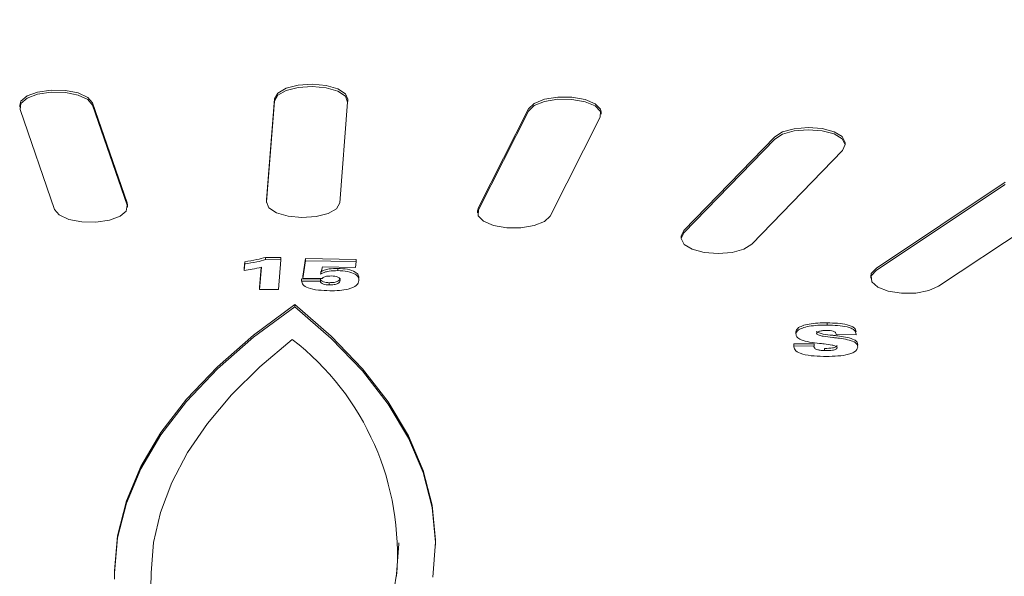
# Model space of a CAD drawing. Units: millimetres. Extents: x -2960 to 2991, y -4864 to 4719.
# Drawn here: x -275 to -234, y 2193 to 2215 of the extents above; entities that cross this region are included whole.
import ezdxf

# ---------------------------------------------------------------- set-up
doc = ezdxf.new("R2010")
doc.units = ezdxf.units.MM
doc.header["$LTSCALE"] = 1000
doc.layers.add('1 EQUIPMENT', color=7, linetype='Continuous', lineweight=18)

# ---------------------------------------------------------------- blocks, each defined once
blk = doc.blocks.new('CV 006 BLOCK')
at = {"layer": '1 EQUIPMENT'}
for p, q in [((-264.214, 2212.25), (-264.54, 2208.113)), ((-264.214, 2212.159), (-264.54, 2208.021)), ((-261.54, 2207.981), (-261.214, 2212.118)), ((-261.213, 2212.139), (-261.213, 2212.23)), ((-274.665, 2211.993), (-274.665, 2211.902)), ((-274.65, 2211.814), (-273.234, 2207.716)), ((-270.263, 2207.983), (-271.678, 2212.081)), ((-270.263, 2207.892), (-271.678, 2211.99)), ((-253.792, 2211.839), (-255.851, 2207.788)), ((-253.792, 2211.748), (-255.851, 2207.697)), ((-250.822, 2211.621), (-250.822, 2211.712)), ((-252.913, 2207.442), (-250.854, 2211.493)), ((-243.701, 2210.687), (-247.429, 2206.845)), ((-243.701, 2210.596), (-247.429, 2206.754)), ((-244.643, 2206.291), (-240.915, 2210.133)), ((-240.807, 2210.364), (-240.807, 2210.455)), ((-234.247, 2208.826), (-239.531, 2205.311)), ((-234.247, 2208.735), (-239.531, 2205.22)), ((-264.54, 2208.113), (-264.541, 2208.092)), ((-264.541, 2208.092), (-264.541, 2208.001)), ((-236.981, 2204.564), (-231.698, 2208.08)), ((-270.248, 2207.895), (-270.263, 2207.983)), ((-270.248, 2207.804), (-270.248, 2207.895)), ((-255.851, 2207.788), (-255.883, 2207.661)), ((-255.883, 2207.661), (-255.883, 2207.57)), ((-247.429, 2206.845), (-247.537, 2206.614)), ((-247.537, 2206.614), (-247.537, 2206.523)), ((-264.583, 2205.659), (-264.583, 2205.75)), ((-264.583, 2205.75), (-263.957, 2205.741)), ((-264.583, 2205.659), (-263.957, 2205.65)), ((-263.957, 2205.65), (-264.054, 2204.425)), ((-263.957, 2205.65), (-263.957, 2205.741)), ((-263.055, 2204.981), (-262.941, 2205.696)), ((-262.941, 2205.605), (-262.941, 2205.696)), ((-262.941, 2205.696), (-260.867, 2205.668)), ((-260.867, 2205.577), (-260.867, 2205.668)), ((-265.456, 2205.3), (-265.434, 2205.57)), ((-265.456, 2205.209), (-265.434, 2205.479)), ((-265.456, 2205.209), (-265.456, 2205.3)), ((-265.434, 2205.479), (-265.434, 2205.57)), ((-264.823, 2204.435), (-264.752, 2205.344)), ((-264.823, 2204.527), (-264.759, 2205.343)), ((-263.055, 2204.889), (-262.941, 2205.605)), ((-262.941, 2205.605), (-260.867, 2205.577)), ((-262.248, 2205.356), (-262.321, 2205.064)), ((-260.886, 2205.338), (-262.248, 2205.356)), ((-261.622, 2205.205), (-261.622, 2205.296)), ((-260.867, 2205.577), (-260.886, 2205.338)), ((-263.102, 2204.779), (-263.102, 2204.87)), ((-263.102, 2204.87), (-262.333, 2204.859)), ((-263.055, 2204.889), (-263.055, 2204.981)), ((-262.26, 2204.879), (-263.055, 2204.889)), ((-262.333, 2204.768), (-262.333, 2204.859)), ((-239.757, 2204.983), (-239.757, 2204.892)), ((-264.823, 2204.435), (-264.823, 2204.527)), ((-264.054, 2204.425), (-264.823, 2204.435)), ((-263.102, 2204.779), (-262.333, 2204.768)), ((-261.968, 2204.62), (-261.968, 2204.711)), ((-263.378, 2203.721), (-263.378, 2203.812)), ((-241.548, 2202.975), (-241.548, 2203.066)), ((-242.829, 2202.619), (-242.829, 2202.71)), ((-241.184, 2202.588), (-241.184, 2202.595)), ((-241.184, 2202.588), (-241.183, 2202.594)), ((-240.365, 2202.577), (-241.184, 2202.588)), ((-240.363, 2202.597), (-240.365, 2202.577)), ((-242.918, 2202.118), (-242.918, 2202.209)), ((-242.918, 2202.209), (-242.088, 2202.197)), ((-242.918, 2202.118), (-242.088, 2202.106)), ((-242.088, 2202.106), (-242.089, 2202.099)), ((-242.088, 2202.106), (-242.088, 2202.197)), ((-241.651, 2201.925), (-241.651, 2202.016)), ((-257.615, 2193.948), (-257.615, 2194.039)), ((-270.779, 2192.9), (-270.781, 2192.646)), ((-270.779, 2192.809), (-270.781, 2192.555)), ((-269.278, 2192.807), (-269.282, 2192.202)), ((-259.303, 2192.158), (-259.212, 2192.762))]:
    blk.add_line(p, q, dxfattribs=at)
at = {"layer": '1 EQUIPMENT', "flags": 128}
for points in [[(-271.678, 2212.081), (-271.872, 2212.31), (-272.263, 2212.49), (-272.791, 2212.595), (-273.376, 2212.608), (-273.928, 2212.528), (-274.364, 2212.366), (-274.618, 2212.147), (-274.665, 2211.993)], [(-271.678, 2211.99), (-271.872, 2212.219), (-272.263, 2212.399), (-272.791, 2212.504), (-273.376, 2212.517), (-273.928, 2212.436), (-274.364, 2212.275), (-274.618, 2212.056), (-274.65, 2211.814)], [(-261.213, 2212.23), (-261.309, 2212.448), (-261.618, 2212.654), (-262.094, 2212.795), (-262.665, 2212.85), (-263.243, 2212.811), (-263.74, 2212.683), (-264.081, 2212.486), (-264.214, 2212.25)], [(-261.214, 2212.118), (-261.309, 2212.357), (-261.618, 2212.563), (-262.094, 2212.704), (-262.665, 2212.759), (-263.243, 2212.72), (-263.74, 2212.592), (-264.081, 2212.395), (-264.214, 2212.159)], [(-250.822, 2211.712), (-250.848, 2211.826), (-251.066, 2212.051), (-251.476, 2212.224), (-252.015, 2212.319), (-252.6, 2212.322), (-253.144, 2212.232), (-253.562, 2212.062), (-253.792, 2211.839)], [(-250.854, 2211.493), (-250.848, 2211.735), (-251.066, 2211.96), (-251.476, 2212.133), (-252.015, 2212.228), (-252.6, 2212.231), (-253.144, 2212.141), (-253.562, 2211.971), (-253.792, 2211.748)], [(-240.807, 2210.455), (-240.807, 2210.462), (-240.928, 2210.699), (-241.259, 2210.899), (-241.749, 2211.032), (-242.325, 2211.076), (-242.898, 2211.026), (-243.381, 2210.89), (-243.701, 2210.687)], [(-240.915, 2210.133), (-240.807, 2210.371), (-240.928, 2210.608), (-241.259, 2210.808), (-241.749, 2210.941), (-242.325, 2210.985), (-242.898, 2210.935), (-243.381, 2210.798), (-243.701, 2210.596)], [(-273.234, 2207.716), (-273.04, 2207.488), (-272.649, 2207.307), (-272.121, 2207.203), (-271.536, 2207.19), (-270.984, 2207.27), (-270.548, 2207.432), (-270.295, 2207.65), (-270.263, 2207.892)], [(-264.54, 2208.021), (-264.445, 2207.782), (-264.136, 2207.577), (-263.66, 2207.436), (-263.089, 2207.381), (-262.511, 2207.42), (-262.014, 2207.548), (-261.673, 2207.745), (-261.54, 2207.981)], [(-255.851, 2207.697), (-255.857, 2207.455), (-255.639, 2207.23), (-255.229, 2207.057), (-254.69, 2206.962), (-254.105, 2206.959), (-253.561, 2207.05), (-253.143, 2207.219), (-252.913, 2207.442)], [(-247.429, 2206.754), (-247.537, 2206.516), (-247.416, 2206.279), (-247.085, 2206.079), (-246.595, 2205.946), (-246.019, 2205.902), (-245.446, 2205.952), (-244.963, 2206.088), (-244.643, 2206.291)], [(-239.531, 2205.311), (-239.737, 2205.084), (-239.757, 2204.983)], [(-239.531, 2205.22), (-239.737, 2204.993), (-239.718, 2204.751), (-239.476, 2204.53), (-239.049, 2204.365), (-238.5, 2204.279), (-237.915, 2204.287), (-237.382, 2204.387), (-236.981, 2204.564)], [(-263.378, 2203.812), (-265.07, 2202.561), (-266.554, 2201.265), (-267.823, 2199.931), (-268.872, 2198.564), (-269.695, 2197.171), (-270.289, 2195.759), (-270.65, 2194.333), (-270.779, 2192.9)], [(-263.378, 2203.721), (-265.07, 2202.47), (-266.554, 2201.174), (-267.823, 2199.84), (-268.872, 2198.473), (-269.695, 2197.08), (-270.289, 2195.668), (-270.65, 2194.242), (-270.779, 2192.809)], [(-257.615, 2194.039), (-257.616, 2194.157), (-257.752, 2195.589), (-258.122, 2197.015), (-258.724, 2198.427), (-259.554, 2199.819), (-260.61, 2201.185), (-261.887, 2202.518), (-263.378, 2203.812)], [(-257.714, 2192.632), (-257.616, 2194.066), (-257.752, 2195.498), (-258.122, 2196.924), (-258.724, 2198.336), (-259.554, 2199.728), (-260.61, 2201.094), (-261.887, 2202.427), (-263.378, 2203.721)], [(-263.484, 2202.385), (-264.813, 2201.267), (-265.976, 2200.117), (-266.969, 2198.941), (-267.788, 2197.742), (-268.431, 2196.524), (-268.894, 2195.293), (-269.177, 2194.052), (-269.278, 2192.807)], [(-259.212, 2192.762), (-259.116, 2194.008), (-259.116, 2194.039)]]:
    blk.add_lwpolyline(points, dxfattribs=at)
at = {"layer": '1 EQUIPMENT'}
blk.add_arc((-270.29, 2193.596), 11.116, 355.2284, 52.2451, dxfattribs=at)
for points, knots in [([(-194.636, 2196.402), (-194.633, 2196.48), (-194.601, 2197.271), (-194.763, 2198.777), (-195.238, 2200.891), (-196.038, 2202.97), (-197.138, 2205.011), (-198.549, 2207.013), (-200.27, 2208.969), (-202.296, 2210.867), (-204.618, 2212.694), (-207.22, 2214.44), (-210.083, 2216.094), (-213.191, 2217.649), (-216.525, 2219.1), (-220.069, 2220.444), (-223.808, 2221.676), (-227.724, 2222.794), (-231.802, 2223.794), (-236.022, 2224.673), (-240.37, 2225.425), (-244.556, 2226.028), (-247.326, 2226.316), (-248.578, 2226.447)], [0, 0, 0, 0, 0.005142, 0.051752, 0.098371, 0.145406, 0.193273, 0.242189, 0.292142, 0.342927, 0.394253, 0.445849, 0.497508, 0.5491, 0.600582, 0.651944, 0.703188, 0.754326, 0.805372, 0.85634, 0.907242, 0.958092, 1, 1, 1, 1]), ([(-265.434, 2205.57), (-265.265, 2205.596), (-264.963, 2205.641), (-264.699, 2205.717), (-264.583, 2205.75)], [0, 0, 0, 0, 0.5597008, 1, 1, 1, 1]), ([(-265.434, 2205.479), (-265.265, 2205.504), (-264.963, 2205.55), (-264.699, 2205.625), (-264.583, 2205.659)], [0, 0, 0, 0, 0.5597008, 1, 1, 1, 1]), ([(-264.752, 2205.344), (-264.878, 2205.315), (-265.104, 2205.262), (-265.348, 2205.225), (-265.456, 2205.209)], [0, 0, 0, 0, 0.5597493, 1, 1, 1, 1]), ([(-262.321, 2205.155), (-262.275, 2205.18), (-262.181, 2205.23), (-261.94, 2205.288), (-261.742, 2205.293), (-261.622, 2205.296)], [0, 0, 0, 0, 0.28053, 0.56074, 1, 1, 1, 1]), ([(-261.622, 2205.296), (-261.483, 2205.289), (-261.206, 2205.275), (-260.901, 2205.164), (-260.76, 2205.026), (-260.754, 2204.936), (-260.751, 2204.891)], [0, 0, 0, 0, 0.280046, 0.558796, 0.779063, 1, 1, 1, 1]), ([(-262.333, 2204.859), (-262.326, 2204.837), (-262.314, 2204.793), (-262.218, 2204.743), (-262.093, 2204.716), (-262.01, 2204.713), (-261.968, 2204.711)], [0, 0, 0, 0, 0.279964, 0.559008, 0.779329, 1, 1, 1, 1]), ([(-262.321, 2205.064), (-262.275, 2205.089), (-262.181, 2205.139), (-261.94, 2205.197), (-261.742, 2205.202), (-261.622, 2205.205)], [0, 0, 0, 0, 0.2805297, 0.5607397, 1, 1, 1, 1]), ([(-261.875, 2204.985), (-261.922, 2204.985), (-262.017, 2204.984), (-262.143, 2204.962), (-262.227, 2204.923), (-262.249, 2204.894), (-262.26, 2204.879)], [0, 0, 0, 0, 0.280519, 0.560019, 0.779799, 1, 1, 1, 1]), ([(-261.968, 2204.711), (-261.901, 2204.712), (-261.768, 2204.714), (-261.609, 2204.761), (-261.535, 2204.826), (-261.526, 2204.869), (-261.522, 2204.89)], [0, 0, 0, 0, 0.280355, 0.558707, 0.778967, 1, 1, 1, 1]), ([(-261.522, 2204.799), (-261.523, 2204.824), (-261.525, 2204.874), (-261.6, 2204.94), (-261.732, 2204.979), (-261.827, 2204.983), (-261.875, 2204.985)], [0, 0, 0, 0, 0.280774, 0.559968, 0.779599, 1, 1, 1, 1]), ([(-261.622, 2205.205), (-261.483, 2205.198), (-261.206, 2205.184), (-260.901, 2205.073), (-260.76, 2204.935), (-260.754, 2204.845), (-260.751, 2204.8)], [0, 0, 0, 0, 0.280046, 0.558796, 0.779063, 1, 1, 1, 1]), ([(-261.944, 2204.381), (-262.103, 2204.386), (-262.419, 2204.396), (-262.836, 2204.476), (-263.074, 2204.623), (-263.093, 2204.727), (-263.102, 2204.779)], [0, 0, 0, 0, 0.281106, 0.560401, 0.77969, 1, 1, 1, 1]), ([(-262.333, 2204.768), (-262.326, 2204.746), (-262.314, 2204.702), (-262.218, 2204.651), (-262.093, 2204.625), (-262.01, 2204.622), (-261.968, 2204.62)], [0, 0, 0, 0, 0.279964, 0.559008, 0.779329, 1, 1, 1, 1]), ([(-261.968, 2204.62), (-261.901, 2204.621), (-261.768, 2204.623), (-261.609, 2204.67), (-261.535, 2204.735), (-261.526, 2204.778), (-261.522, 2204.799)], [0, 0, 0, 0, 0.280355, 0.558707, 0.778967, 1, 1, 1, 1]), ([(-260.751, 2204.8), (-260.77, 2204.731), (-260.808, 2204.593), (-261.142, 2204.443), (-261.552, 2204.383), (-261.813, 2204.382), (-261.944, 2204.381)], [0, 0, 0, 0, 0.280065, 0.558377, 0.778859, 1, 1, 1, 1]), ([(-242.829, 2202.71), (-242.814, 2202.754), (-242.784, 2202.843), (-242.572, 2202.95), (-242.171, 2203.053), (-241.805, 2203.061), (-241.548, 2203.066)], [0, 0, 0, 0, 0.1867, 0.373459, 0.560776, 1, 1, 1, 1]), ([(-242.829, 2202.619), (-242.814, 2202.663), (-242.784, 2202.752), (-242.572, 2202.858), (-242.171, 2202.962), (-241.805, 2202.97), (-241.548, 2202.975)], [0, 0, 0, 0, 0.1867, 0.373459, 0.560776, 1, 1, 1, 1]), ([(-241.548, 2203.066), (-241.258, 2203.056), (-240.895, 2203.042), (-240.556, 2202.934), (-240.387, 2202.838), (-240.373, 2202.748), (-240.363, 2202.689)], [0, 0, 0, 0, 0.498928, 0.624661, 0.750298, 1, 1, 1, 1]), ([(-241.548, 2202.975), (-241.258, 2202.965), (-240.895, 2202.951), (-240.556, 2202.843), (-240.387, 2202.746), (-240.373, 2202.657), (-240.363, 2202.597)], [0, 0, 0, 0, 0.498928, 0.624661, 0.750298, 1, 1, 1, 1]), ([(-241.858, 2202.221), (-242.137, 2202.254), (-242.525, 2202.301), (-242.818, 2202.481), (-242.825, 2202.573), (-242.829, 2202.619)], [0, 0, 0, 0, 0.560277, 0.779482, 1, 1, 1, 1]), ([(-241.559, 2202.752), (-241.614, 2202.752), (-241.722, 2202.751), (-241.863, 2202.725), (-241.962, 2202.682), (-241.974, 2202.647), (-241.981, 2202.629)], [0, 0, 0, 0, 0.280786, 0.56059, 0.780242, 1, 1, 1, 1]), ([(-241.981, 2202.72), (-241.974, 2202.706), (-241.961, 2202.678), (-241.858, 2202.638), (-241.65, 2202.591), (-241.453, 2202.568), (-241.322, 2202.552)], [0, 0, 0, 0, 0.123494, 0.248512, 0.498797, 1, 1, 1, 1]), ([(-241.981, 2202.629), (-241.974, 2202.615), (-241.961, 2202.587), (-241.858, 2202.547), (-241.65, 2202.5), (-241.453, 2202.477), (-241.322, 2202.461)], [0, 0, 0, 0, 0.123494, 0.248512, 0.498797, 1, 1, 1, 1]), ([(-241.183, 2202.594), (-241.185, 2202.618), (-241.189, 2202.665), (-241.288, 2202.722), (-241.425, 2202.748), (-241.514, 2202.751), (-241.559, 2202.752)], [0, 0, 0, 0, 0.280325, 0.5586139, 0.7789617, 1, 1, 1, 1]), ([(-241.322, 2202.552), (-241.27, 2202.546), (-241.178, 2202.536), (-241.086, 2202.525), (-241.045, 2202.52)], [0, 0, 0, 0, 0.560008, 1, 1, 1, 1]), ([(-241.322, 2202.461), (-241.27, 2202.455), (-241.178, 2202.445), (-241.086, 2202.434), (-241.045, 2202.429)], [0, 0, 0, 0, 0.5600076, 1, 1, 1, 1]), ([(-241.045, 2202.52), (-240.933, 2202.504), (-240.71, 2202.472), (-240.442, 2202.386), (-240.301, 2202.27), (-240.295, 2202.193), (-240.293, 2202.154)], [0, 0, 0, 0, 0.280737, 0.560139, 0.779758, 1, 1, 1, 1]), ([(-241.045, 2202.429), (-240.933, 2202.413), (-240.71, 2202.381), (-240.442, 2202.295), (-240.301, 2202.179), (-240.295, 2202.102), (-240.293, 2202.063)], [0, 0, 0, 0, 0.2807366, 0.5601391, 0.7797576, 1, 1, 1, 1]), ([(-241.704, 2201.687), (-241.873, 2201.693), (-242.211, 2201.704), (-242.652, 2201.793), (-242.901, 2201.951), (-242.912, 2202.062), (-242.918, 2202.118)], [0, 0, 0, 0, 0.281175, 0.560421, 0.779692, 1, 1, 1, 1]), ([(-242.089, 2202.099), (-242.085, 2202.072), (-242.076, 2202.018), (-241.953, 2201.959), (-241.801, 2201.931), (-241.701, 2201.927), (-241.651, 2201.925)], [0, 0, 0, 0, 0.279534, 0.558191, 0.778934, 1, 1, 1, 1]), ([(-241.668, 2202.199), (-241.704, 2202.203), (-241.767, 2202.21), (-241.83, 2202.218), (-241.858, 2202.221)], [0, 0, 0, 0, 0.560012, 1, 1, 1, 1]), ([(-240.293, 2202.063), (-240.317, 2201.997), (-240.353, 2201.898), (-240.571, 2201.8), (-240.974, 2201.694), (-241.38, 2201.69), (-241.704, 2201.687)], [0, 0, 0, 0, 0.24919, 0.374813, 0.500601, 1, 1, 1, 1]), ([(-241.141, 2202.048), (-241.144, 2202.06), (-241.15, 2202.084), (-241.225, 2202.122), (-241.394, 2202.166), (-241.558, 2202.186), (-241.668, 2202.199)], [0, 0, 0, 0, 0.124528, 0.249733, 0.499568, 1, 1, 1, 1]), ([(-241.651, 2202.016), (-241.537, 2202.017), (-241.396, 2202.017), (-241.248, 2202.05), (-241.187, 2202.074), (-241.149, 2202.105), (-241.144, 2202.128), (-241.141, 2202.14)], [0, 0, 0, 0, 0.4990883, 0.6244752, 0.7496538, 0.8747526, 1, 1, 1, 1]), ([(-241.651, 2201.925), (-241.537, 2201.925), (-241.396, 2201.926), (-241.248, 2201.958), (-241.187, 2201.982), (-241.149, 2202.014), (-241.144, 2202.037), (-241.141, 2202.048)], [0, 0, 0, 0, 0.499088, 0.624475, 0.749654, 0.874753, 1, 1, 1, 1])]:
    blk.add_open_spline(points, degree=3, knots=knots, dxfattribs=at)

msp = doc.modelspace()

# ---------------------------------------------------------------- block references
at = {"layer": '1 EQUIPMENT'}
msp.add_blockref('CV 006 BLOCK', (0, 0), dxfattribs=at)

doc.saveas('drawing.dxf')
